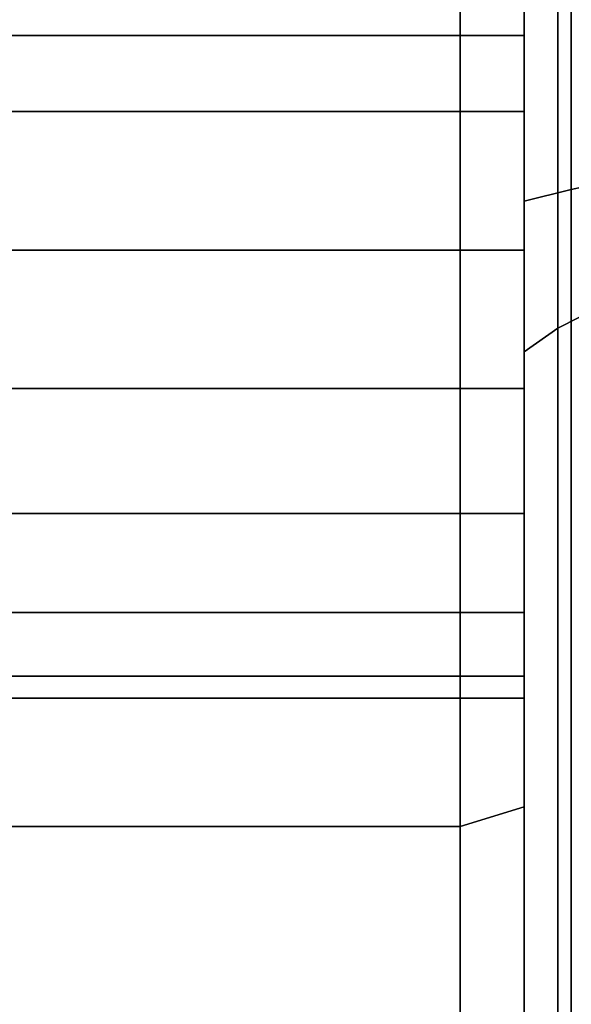
# Model space of a CAD drawing. Extents: x -305 to 545, y -325 to 230.
# Drawn here: x -288 to -271, y -77 to -46 of the extents above; entities that cross this region are included whole.
import ezdxf

# ---------------------------------------------------------------- set-up
doc = ezdxf.new("R2010")
doc.units = 0
doc.header["$MEASUREMENT"] = 0
doc.layers.add('$TD_AUDIT_GENERATED_(27)', color=7, linetype='Continuous')

# ---------------------------------------------------------------- blocks, each defined once
blk = doc.blocks.new('Block_Picture__5082')
at = {"layer": '$TD_AUDIT_GENERATED_(27)', "color": 9}
for points in [[(-299, 0, -230), (-274, 0, -230), (-274, -71.074, -218.743), (-299, -71.074, -218.743)], [(-299, -71.074, 218.743), (-274, -71.074, 218.743), (-274, 0, 230), (-299, 0, 230)], [(-299, 0, 150), (-274, 0, 150), (-274, -46.353, 142.658), (-299, -46.353, 142.658)], [(-299, -46.353, -142.658), (-274, -46.353, -142.658), (-274, 0, -150), (-299, 0, -150)], [(-274, 0, -230), (-272, 0, -228), (-272, -70.456, -216.841), (-274, -71.074, -218.743)], [(-274, -71.074, 218.743), (-272, -70.456, 216.841), (-272, 0, 228), (-274, 0, 230)], [(-272, 0, -166.752), (-272, 0, -182), (-272, -56.241, -173.092), (-272, -51.529, -158.59)], [(-272, -51.529, 158.59), (-272, -56.241, 173.092), (-272, 0, 182), (-272, 0, 166.752)], [(-272, 0, 182), (-272, -56.241, 173.092), (-270.952, -55.504, 170.824), (-270.952, 0, 179.615)], [(-272, -56.241, -173.092), (-272, 0, -182), (-270.952, 0, -179.615), (-270.952, -55.504, -170.824)], [(-272, 0, -166.752), (-272, -51.529, -158.59), (-270.532, -51.168, -157.478), (-270.532, 0, -165.582)], [(-272, -51.529, 158.59), (-272, 0, 166.752), (-270.532, 0, 165.582), (-270.532, -51.168, 157.478)], [(-270.952, 0, 179.615), (-270.952, -55.504, 170.824), (-269.603, -54.815, 168.704), (-269.603, 0, 177.386)], [(-270.952, -55.504, -170.824), (-270.952, 0, -179.615), (-269.603, 0, -177.386), (-269.603, -54.815, -168.704)], [(-270.532, -51.168, 157.478), (-270.532, 0, 165.582), (-268.991, 0, 164.51), (-268.991, -50.836, 156.458)], [(-299, -46.353, 142.658), (-274, -46.353, 142.658), (-274, -88.168, 121.353), (-299, -88.168, 121.353)], [(-299, -88.168, -121.353), (-274, -88.168, -121.353), (-274, -46.353, -142.658), (-299, -46.353, -142.658)], [(-270.532, -97.327, 133.959), (-270.532, -51.168, 157.478), (-268.991, -50.836, 156.458), (-268.991, -96.696, 133.091)], [(-272, -51.529, -158.59), (-272, -98.014, -134.905), (-270.532, -97.327, -133.959), (-270.532, -51.168, -157.478)], [(-272, -98.014, 134.905), (-272, -51.529, 158.59), (-270.532, -51.168, 157.478), (-270.532, -97.327, 133.959)], [(-272, -51.529, -158.59), (-272, -56.241, -173.092), (-272, -106.977, -147.241), (-272, -98.014, -134.905)], [(-272, -98.014, 134.905), (-272, -106.977, 147.241), (-272, -56.241, 173.092), (-272, -51.529, 158.59)], [(-270.952, -55.504, 170.824), (-270.952, -105.575, 145.311), (-269.603, -104.265, 143.508), (-269.603, -54.815, 168.704)], [(-270.952, -105.575, -145.311), (-270.952, -55.504, -170.824), (-269.603, -54.815, -168.704), (-269.603, -104.265, -143.508)], [(-272, -56.241, 173.092), (-272, -106.977, 147.241), (-270.952, -105.575, 145.311), (-270.952, -55.504, 170.824)], [(-272, -106.977, -147.241), (-272, -56.241, -173.092), (-270.952, -55.504, -170.824), (-270.952, -105.575, -145.311)], [(-274, -71.074, -218.743), (-272, -70.456, -216.841), (-272, -134.015, -184.456), (-274, -135.191, -186.074)], [(-274, -135.191, 186.074), (-272, -134.015, 184.456), (-272, -70.456, 216.841), (-274, -71.074, 218.743)], [(-299, -71.074, -218.743), (-274, -71.074, -218.743), (-274, -135.191, -186.074), (-299, -135.191, -186.074)], [(-299, -135.191, 186.074), (-274, -135.191, 186.074), (-274, -71.074, 218.743), (-299, -71.074, 218.743)]]:
    blk.add_3dface(points, dxfattribs=at)
for points, invisible_edges in [([(-274, 0, -230), (-274, -44.831, -209.346), (-274, -48.734, -211.335)], 9), ([(-274, 0, -230), (-274, -48.734, -211.335), (-274, -53.06, -212.02)], 9), ([(-274, 0, -230), (-274, -53.06, -212.02), (-274, -57.386, -211.335)], 9), ([(-274, 0, -230), (-274, -57.386, -211.335), (-274, -71.074, -218.743)], 3), ([(-274, -46.353, -142.658), (-274, -41.734, -189.791), (-274, 0, -150)], 3), ([(-274, -48.734, 211.335), (-274, -44.831, 209.346), (-274, 0, 230)], 10), ([(-274, -71.074, 218.743), (-274, -48.734, 211.335), (-274, 0, 230)], 3), ([(-274, -46.353, 142.658), (-274, 0, 230), (-274, -41.734, 189.791)], 11), ([(-274, -46.353, 142.658), (-274, 0, 150), (-274, 0, 230)], 8), ([(-274, -48.734, -211.335), (-274, -44.831, -209.346), (-274, 0, -230)], 10), ([(-274, -71.074, -218.743), (-274, -48.734, -211.335), (-274, 0, -230)], 3), ([(-274, 0, 230), (-274, -44.831, 209.346), (-274, -48.734, 211.335)], 9), ([(-274, 0, 230), (-274, -48.734, 211.335), (-274, -53.06, 212.02)], 9), ([(-274, 0, 230), (-274, -53.06, 212.02), (-274, -57.386, 211.335)], 9), ([(-274, 0, 230), (-274, -57.386, 211.335), (-274, -71.074, 218.743)], 3), ([(-274, 0, -150), (-274, -46.353, -142.658), (-272, 0, -150)], 2), ([(-274, -46.353, -142.658), (-272, -46.353, -142.658), (-272, 0, -150)], 8), ([(-274, -46.353, 142.658), (-274, 0, 150), (-272, -46.353, 142.658)], 2), ([(-274, 0, 150), (-272, 0, 150), (-272, -46.353, 142.658)], 8), ([(-272, -48.734, 211.335), (-272, -44.831, 209.346), (-272, 0, 228)], 10), ([(-272, -70.456, 216.841), (-272, -48.734, 211.335), (-272, 0, 228)], 3), ([(-272, 0, -228), (-272, -44.831, -209.346), (-272, -48.734, -211.335)], 9), ([(-272, 0, -228), (-272, -48.734, -211.335), (-272, -53.06, -212.02)], 9), ([(-272, 0, -228), (-272, -53.06, -212.02), (-272, -57.386, -211.335)], 9), ([(-272, 0, -228), (-272, -57.386, -211.335), (-272, -70.456, -216.841)], 3), ([(-274, -48.734, 184.705), (-274, -34.7, 144.504), (-274, -37.989, 143.983)], 9), ([(-274, -48.734, 184.705), (-274, -44.831, 186.694), (-274, -34.7, 144.504)], 10), ([(-272, -48.734, -184.705), (-272, -34.7, -144.504), (-272, -37.989, -143.983)], 9), ([(-272, -48.734, -184.705), (-272, -44.831, -186.694), (-272, -34.7, -144.504)], 10), ([(-274, -44.831, -186.694), (-274, -48.734, -184.705), (-274, -37.989, -143.983)], 10), ([(-274, -48.734, -184.705), (-274, -41.362, -143.449), (-274, -37.989, -143.983)], 9), ([(-274, -53.06, 184.02), (-274, -37.989, 143.983), (-274, -41.362, 143.449)], 9), ([(-274, -53.06, 184.02), (-274, -48.734, 184.705), (-274, -37.989, 143.983)], 10), ([(-272, -44.831, 186.694), (-272, -48.734, 184.705), (-272, -37.989, 143.983)], 10), ([(-272, -48.734, 184.705), (-272, -41.362, 143.449), (-272, -37.989, 143.983)], 9), ([(-272, -53.06, -184.02), (-272, -37.989, -143.983), (-272, -41.362, -143.449)], 9), ([(-272, -53.06, -184.02), (-272, -48.734, -184.705), (-272, -37.989, -143.983)], 10), ([(-274, -48.734, -184.705), (-274, -53.06, -184.02), (-274, -41.362, -143.449)], 10), ([(-274, -53.06, -184.02), (-274, -44.418, -142.965), (-274, -41.362, -143.449)], 9), ([(-274, -57.386, 184.705), (-274, -41.362, 143.449), (-274, -44.418, 142.965)], 9), ([(-274, -57.386, 184.705), (-274, -53.06, 184.02), (-274, -41.362, 143.449)], 10), ([(-272, -48.734, 184.705), (-272, -53.06, 184.02), (-272, -41.362, 143.449)], 10), ([(-272, -53.06, 184.02), (-272, -44.418, 142.965), (-272, -41.362, 143.449)], 9), ([(-272, -57.386, -184.705), (-272, -41.362, -143.449), (-272, -44.418, -142.965)], 9), ([(-272, -57.386, -184.705), (-272, -53.06, -184.02), (-272, -41.362, -143.449)], 10), ([(-274, -46.353, -142.658), (-274, -44.831, -186.694), (-274, -41.734, -189.791)], 9), ([(-274, -46.353, 142.658), (-274, -41.734, 189.791), (-274, -44.831, 186.694)], 9), ([(-274, -53.06, -184.02), (-274, -57.386, -184.705), (-274, -44.418, -142.965)], 10), ([(-274, -57.386, -184.705), (-274, -46.353, -142.658), (-274, -44.418, -142.965)], 9), ([(-274, -60.536, 186.31), (-274, -44.418, 142.965), (-274, -46.353, 142.658)], 9), ([(-274, -60.536, 186.31), (-274, -57.386, 184.705), (-274, -44.418, 142.965)], 10), ([(-272, -53.06, 184.02), (-272, -57.386, 184.705), (-272, -44.418, 142.965)], 10), ([(-272, -57.386, 184.705), (-272, -46.353, 142.658), (-272, -44.418, 142.965)], 9), ([(-272, -60.536, -186.31), (-272, -44.418, -142.965), (-272, -46.353, -142.658)], 9), ([(-272, -60.536, -186.31), (-272, -57.386, -184.705), (-272, -44.418, -142.965)], 10), ([(-299, -48.734, 211.335), (-299, -44.831, 209.346), (-274, -48.734, 211.335)], 2), ([(-299, -44.831, 209.346), (-274, -44.831, 209.346), (-274, -48.734, 211.335)], 8), ([(-299, -44.831, 186.694), (-299, -48.734, 184.705), (-274, -44.831, 186.694)], 2), ([(-299, -48.734, 184.705), (-274, -48.734, 184.705), (-274, -44.831, 186.694)], 8), ([(-299, -48.734, -184.705), (-299, -44.831, -186.694), (-274, -48.734, -184.705)], 2), ([(-299, -44.831, -186.694), (-274, -44.831, -186.694), (-274, -48.734, -184.705)], 8), ([(-299, -44.831, -209.346), (-299, -48.734, -211.335), (-274, -44.831, -209.346)], 2), ([(-299, -48.734, -211.335), (-274, -48.734, -211.335), (-274, -44.831, -209.346)], 8), ([(-274, -46.353, -142.658), (-274, -48.734, -184.705), (-274, -44.831, -186.694)], 9), ([(-274, -46.353, 142.658), (-274, -44.831, 186.694), (-274, -48.734, 184.705)], 9), ([(-274, -48.734, 211.335), (-274, -44.831, 209.346), (-272, -48.734, 211.335)], 2), ([(-274, -44.831, 209.346), (-272, -44.831, 209.346), (-272, -48.734, 211.335)], 8), ([(-274, -44.831, 186.694), (-274, -48.734, 184.705), (-272, -44.831, 186.694)], 2), ([(-274, -48.734, 184.705), (-272, -48.734, 184.705), (-272, -44.831, 186.694)], 8), ([(-274, -48.734, -184.705), (-274, -44.831, -186.694), (-272, -48.734, -184.705)], 2), ([(-274, -44.831, -186.694), (-272, -44.831, -186.694), (-272, -48.734, -184.705)], 8), ([(-274, -44.831, -209.346), (-274, -48.734, -211.335), (-272, -44.831, -209.346)], 2), ([(-274, -48.734, -211.335), (-272, -48.734, -211.335), (-272, -44.831, -209.346)], 8), ([(-274, -46.353, -142.658), (-274, -60.536, -186.31), (-274, -57.386, -184.705)], 8), ([(-274, -46.353, -142.658), (-274, -57.386, -184.705), (-274, -53.06, -184.02)], 9), ([(-274, -46.353, -142.658), (-274, -53.06, -184.02), (-274, -48.734, -184.705)], 9), ([(-274, -46.353, -142.658), (-274, -135.191, -186.074), (-274, -60.536, -186.31)], 3), ([(-274, -46.353, -142.658), (-274, -88.168, -121.353), (-274, -135.191, -186.074)], 8), ([(-274, -46.353, 142.658), (-274, -60.536, 186.31), (-274, -61.289, 186.694)], 8), ([(-274, -46.353, 142.658), (-274, -61.289, 186.694), (-274, -64.386, 189.791)], 9), ([(-274, -46.353, 142.658), (-274, -64.386, 189.791), (-274, -66.375, 193.694)], 9), ([(-274, -46.353, 142.658), (-274, -66.375, 193.694), (-274, -88.168, 121.353)], 3), ([(-274, -46.353, 142.658), (-274, -48.734, 184.705), (-274, -53.06, 184.02)], 9), ([(-274, -46.353, 142.658), (-274, -53.06, 184.02), (-274, -57.386, 184.705)], 9), ([(-274, -46.353, 142.658), (-274, -57.386, 184.705), (-274, -60.536, 186.31)], 1), ([(-274, -57.386, -184.705), (-274, -60.536, -186.31), (-274, -46.353, -142.658)], 10), ([(-274, -60.536, -186.31), (-274, -46.764, -142.449), (-274, -46.353, -142.658)], 9), ([(-274, -61.289, 186.694), (-274, -46.353, 142.658), (-274, -46.764, 142.449)], 9), ([(-274, -61.289, 186.694), (-274, -60.536, 186.31), (-274, -46.353, 142.658)], 10), ([(-274, -46.353, -142.658), (-274, -88.168, -121.353), (-272, -46.353, -142.658)], 2), ([(-274, -88.168, -121.353), (-272, -88.168, -121.353), (-272, -46.353, -142.658)], 8), ([(-274, -88.168, 121.353), (-274, -46.353, 142.658), (-272, -88.168, 121.353)], 2), ([(-274, -46.353, 142.658), (-272, -46.353, 142.658), (-272, -88.168, 121.353)], 8), ([(-272, -57.386, 184.705), (-272, -60.536, 186.31), (-272, -46.353, 142.658)], 10), ([(-272, -60.536, 186.31), (-272, -46.764, 142.449), (-272, -46.353, 142.658)], 9), ([(-272, -61.289, -186.694), (-272, -46.353, -142.658), (-272, -46.764, -142.449)], 9), ([(-272, -61.289, -186.694), (-272, -60.536, -186.31), (-272, -46.353, -142.658)], 10), ([(-274, -60.536, -186.31), (-274, -61.289, -186.694), (-274, -46.764, -142.449)], 10), ([(-274, -61.289, -186.694), (-274, -48.095, -141.77), (-274, -46.764, -142.449)], 9), ([(-274, -64.386, 189.791), (-274, -46.764, 142.449), (-274, -48.095, 141.77)], 9), ([(-274, -64.386, 189.791), (-274, -61.289, 186.694), (-274, -46.764, 142.449)], 10), ([(-272, -60.536, 186.31), (-272, -61.289, 186.694), (-272, -46.764, 142.449)], 10), ([(-272, -61.289, 186.694), (-272, -48.095, 141.77), (-272, -46.764, 142.449)], 9), ([(-272, -64.386, -189.791), (-272, -46.764, -142.449), (-272, -48.095, -141.77)], 9), ([(-272, -64.386, -189.791), (-272, -61.289, -186.694), (-272, -46.764, -142.449)], 10), ([(-274, -61.289, -186.694), (-274, -64.386, -189.791), (-274, -48.095, -141.77)], 10), ([(-274, -64.386, -189.791), (-274, -48.509, -141.559), (-274, -48.095, -141.77)], 9), ([(-274, -135.191, 186.074), (-274, -48.095, 141.77), (-274, -88.168, 121.353)], 9), ([(-274, -135.191, 186.074), (-274, -64.386, 189.791), (-274, -48.095, 141.77)], 11), ([(-272, -61.289, 186.694), (-272, -64.386, 189.791), (-272, -48.095, 141.77)], 10), ([(-272, -64.386, 189.791), (-272, -48.509, 141.559), (-272, -48.095, 141.77)], 9), ([(-272, -134.015, -184.456), (-272, -48.095, -141.77), (-272, -88.168, -121.353)], 9), ([(-272, -134.015, -184.456), (-272, -64.386, -189.791), (-272, -48.095, -141.77)], 11), ([(-274, -64.386, -189.791), (-274, -66.375, -193.694), (-274, -48.509, -141.559)], 10), ([(-274, -66.375, -193.694), (-274, -88.168, -121.353), (-274, -48.509, -141.559)], 9), ([(-272, -64.386, 189.791), (-272, -66.375, 193.694), (-272, -48.509, 141.559)], 10), ([(-272, -66.375, 193.694), (-272, -88.168, 121.353), (-272, -48.509, 141.559)], 9), ([(-299, -53.06, 212.02), (-299, -48.734, 211.335), (-274, -53.06, 212.02)], 2), ([(-299, -48.734, 211.335), (-274, -48.734, 211.335), (-274, -53.06, 212.02)], 8), ([(-299, -48.734, 184.705), (-299, -53.06, 184.02), (-274, -48.734, 184.705)], 2), ([(-299, -53.06, 184.02), (-274, -53.06, 184.02), (-274, -48.734, 184.705)], 8), ([(-299, -53.06, -184.02), (-299, -48.734, -184.705), (-274, -53.06, -184.02)], 2), ([(-299, -48.734, -184.705), (-274, -48.734, -184.705), (-274, -53.06, -184.02)], 8), ([(-299, -48.734, -211.335), (-299, -53.06, -212.02), (-274, -48.734, -211.335)], 2), ([(-299, -53.06, -212.02), (-274, -53.06, -212.02), (-274, -48.734, -211.335)], 8), ([(-274, -71.074, 218.743), (-274, -53.06, 212.02), (-274, -48.734, 211.335)], 9), ([(-274, -71.074, -218.743), (-274, -53.06, -212.02), (-274, -48.734, -211.335)], 9), ([(-274, -53.06, 212.02), (-274, -48.734, 211.335), (-272, -53.06, 212.02)], 2), ([(-274, -48.734, 211.335), (-272, -48.734, 211.335), (-272, -53.06, 212.02)], 8), ([(-274, -48.734, 184.705), (-274, -53.06, 184.02), (-272, -48.734, 184.705)], 2), ([(-274, -53.06, 184.02), (-272, -53.06, 184.02), (-272, -48.734, 184.705)], 8), ([(-274, -53.06, -184.02), (-274, -48.734, -184.705), (-272, -53.06, -184.02)], 2), ([(-274, -48.734, -184.705), (-272, -48.734, -184.705), (-272, -53.06, -184.02)], 8), ([(-274, -48.734, -211.335), (-274, -53.06, -212.02), (-272, -48.734, -211.335)], 2), ([(-274, -53.06, -212.02), (-272, -53.06, -212.02), (-272, -48.734, -211.335)], 8), ([(-272, -70.456, 216.841), (-272, -53.06, 212.02), (-272, -48.734, 211.335)], 9), ([(-299, -53.06, 184.02), (-299, -57.386, 184.705), (-274, -53.06, 184.02)], 2), ([(-299, -57.386, 184.705), (-274, -57.386, 184.705), (-274, -53.06, 184.02)], 8), ([(-299, -57.386, 211.335), (-299, -53.06, 212.02), (-274, -57.386, 211.335)], 2), ([(-299, -53.06, 212.02), (-274, -53.06, 212.02), (-274, -57.386, 211.335)], 8), ([(-299, -53.06, -212.02), (-299, -57.386, -211.335), (-274, -53.06, -212.02)], 2), ([(-299, -57.386, -211.335), (-274, -57.386, -211.335), (-274, -53.06, -212.02)], 8), ([(-299, -57.386, -184.705), (-299, -53.06, -184.02), (-274, -57.386, -184.705)], 2), ([(-299, -53.06, -184.02), (-274, -53.06, -184.02), (-274, -57.386, -184.705)], 8), ([(-274, -71.074, 218.743), (-274, -57.386, 211.335), (-274, -53.06, 212.02)], 9), ([(-274, -71.074, -218.743), (-274, -57.386, -211.335), (-274, -53.06, -212.02)], 9), ([(-274, -53.06, 184.02), (-274, -57.386, 184.705), (-272, -53.06, 184.02)], 2), ([(-274, -57.386, 184.705), (-272, -57.386, 184.705), (-272, -53.06, 184.02)], 8), ([(-274, -57.386, 211.335), (-274, -53.06, 212.02), (-272, -57.386, 211.335)], 2), ([(-274, -53.06, 212.02), (-272, -53.06, 212.02), (-272, -57.386, 211.335)], 8), ([(-274, -53.06, -212.02), (-274, -57.386, -211.335), (-272, -53.06, -212.02)], 2), ([(-274, -57.386, -211.335), (-272, -57.386, -211.335), (-272, -53.06, -212.02)], 8), ([(-274, -57.386, -184.705), (-274, -53.06, -184.02), (-272, -57.386, -184.705)], 2), ([(-274, -53.06, -184.02), (-272, -53.06, -184.02), (-272, -57.386, -184.705)], 8), ([(-272, -70.456, 216.841), (-272, -57.386, 211.335), (-272, -53.06, 212.02)], 9), ([(-299, -57.386, 184.705), (-299, -61.289, 186.694), (-274, -57.386, 184.705)], 2), ([(-299, -61.289, 186.694), (-274, -61.289, 186.694), (-274, -57.386, 184.705)], 8), ([(-299, -61.289, 209.346), (-299, -57.386, 211.335), (-274, -61.289, 209.346)], 2), ([(-299, -57.386, 211.335), (-274, -57.386, 211.335), (-274, -61.289, 209.346)], 8), ([(-299, -57.386, -211.335), (-299, -61.289, -209.346), (-274, -57.386, -211.335)], 2), ([(-299, -61.289, -209.346), (-274, -61.289, -209.346), (-274, -57.386, -211.335)], 8), ([(-299, -61.289, -186.694), (-299, -57.386, -184.705), (-274, -61.289, -186.694)], 2), ([(-299, -57.386, -184.705), (-274, -57.386, -184.705), (-274, -61.289, -186.694)], 8), ([(-274, -57.386, -211.335), (-274, -61.289, -209.346), (-274, -71.074, -218.743)], 10), ([(-274, -71.074, 218.743), (-274, -61.289, 209.346), (-274, -57.386, 211.335)], 9), ([(-274, -71.074, -218.743), (-274, -61.289, -209.346), (-274, -57.386, -211.335)], 9), ([(-274, -57.386, 211.335), (-274, -61.289, 209.346), (-274, -71.074, 218.743)], 10), ([(-274, -57.386, 184.705), (-274, -61.289, 186.694), (-272, -57.386, 184.705)], 2), ([(-274, -61.289, 186.694), (-272, -61.289, 186.694), (-272, -57.386, 184.705)], 8), ([(-274, -61.289, 209.346), (-274, -57.386, 211.335), (-272, -61.289, 209.346)], 2), ([(-274, -57.386, 211.335), (-272, -57.386, 211.335), (-272, -61.289, 209.346)], 8), ([(-274, -57.386, -211.335), (-274, -61.289, -209.346), (-272, -57.386, -211.335)], 2), ([(-274, -61.289, -209.346), (-272, -61.289, -209.346), (-272, -57.386, -211.335)], 8), ([(-274, -61.289, -186.694), (-274, -57.386, -184.705), (-272, -61.289, -186.694)], 2), ([(-274, -57.386, -184.705), (-272, -57.386, -184.705), (-272, -61.289, -186.694)], 8), ([(-272, -70.456, 216.841), (-272, -61.289, 209.346), (-272, -57.386, 211.335)], 9), ([(-272, -57.386, -211.335), (-272, -61.289, -209.346), (-272, -70.456, -216.841)], 10), ([(-274, -61.289, -186.694), (-274, -60.536, -186.31), (-274, -135.191, -186.074)], 10), ([(-299, -61.289, 186.694), (-299, -64.386, 189.791), (-274, -61.289, 186.694)], 2), ([(-299, -64.386, 189.791), (-274, -64.386, 189.791), (-274, -61.289, 186.694)], 8), ([(-299, -64.386, 206.249), (-299, -61.289, 209.346), (-274, -64.386, 206.249)], 2), ([(-299, -61.289, 209.346), (-274, -61.289, 209.346), (-274, -64.386, 206.249)], 8), ([(-299, -61.289, -209.346), (-299, -64.386, -206.249), (-274, -61.289, -209.346)], 2), ([(-299, -64.386, -206.249), (-274, -64.386, -206.249), (-274, -61.289, -209.346)], 8), ([(-299, -64.386, -189.791), (-299, -61.289, -186.694), (-274, -64.386, -189.791)], 2), ([(-299, -61.289, -186.694), (-274, -61.289, -186.694), (-274, -64.386, -189.791)], 8), ([(-274, -71.074, -218.743), (-274, -61.289, -209.346), (-274, -64.386, -206.249)], 9), ([(-274, -64.386, -189.791), (-274, -61.289, -186.694), (-274, -135.191, -186.074)], 10), ([(-274, -71.074, 218.743), (-274, -64.386, 206.249), (-274, -61.289, 209.346)], 9), ([(-274, -71.074, -218.743), (-274, -64.386, -206.249), (-274, -61.289, -209.346)], 9), ([(-274, -61.289, 209.346), (-274, -64.386, 206.249), (-274, -71.074, 218.743)], 10), ([(-274, -61.289, 186.694), (-274, -64.386, 189.791), (-272, -61.289, 186.694)], 2), ([(-274, -64.386, 189.791), (-272, -64.386, 189.791), (-272, -61.289, 186.694)], 8), ([(-274, -64.386, 206.249), (-274, -61.289, 209.346), (-272, -64.386, 206.249)], 2), ([(-274, -61.289, 209.346), (-272, -61.289, 209.346), (-272, -64.386, 206.249)], 8), ([(-274, -61.289, -209.346), (-274, -64.386, -206.249), (-272, -61.289, -209.346)], 2), ([(-274, -64.386, -206.249), (-272, -64.386, -206.249), (-272, -61.289, -209.346)], 8), ([(-274, -64.386, -189.791), (-274, -61.289, -186.694), (-272, -64.386, -189.791)], 2), ([(-274, -61.289, -186.694), (-272, -61.289, -186.694), (-272, -64.386, -189.791)], 8), ([(-272, -70.456, 216.841), (-272, -64.386, 206.249), (-272, -61.289, 209.346)], 9), ([(-272, -61.289, -209.346), (-272, -64.386, -206.249), (-272, -70.456, -216.841)], 10), ([(-299, -64.386, 189.791), (-299, -66.375, 193.694), (-274, -64.386, 189.791)], 2), ([(-299, -66.375, 193.694), (-274, -66.375, 193.694), (-274, -64.386, 189.791)], 8), ([(-299, -66.375, 202.346), (-299, -64.386, 206.249), (-274, -66.375, 202.346)], 2), ([(-299, -64.386, 206.249), (-274, -64.386, 206.249), (-274, -66.375, 202.346)], 8), ([(-299, -64.386, -206.249), (-299, -66.375, -202.346), (-274, -64.386, -206.249)], 2), ([(-299, -66.375, -202.346), (-274, -66.375, -202.346), (-274, -64.386, -206.249)], 8), ([(-299, -66.375, -193.694), (-299, -64.386, -189.791), (-274, -66.375, -193.694)], 2), ([(-299, -64.386, -189.791), (-274, -64.386, -189.791), (-274, -66.375, -193.694)], 8), ([(-274, -71.074, -218.743), (-274, -64.386, -206.249), (-274, -65.991, -203.099)], 1), ([(-274, -66.375, -193.694), (-274, -64.386, -189.791), (-274, -135.191, -186.074)], 10), ([(-274, -64.386, 206.249), (-274, -71.074, 218.743), (-274, -65.991, 203.099)], 1), ([(-274, -71.074, -218.743), (-274, -65.991, -203.099), (-274, -64.386, -206.249)], 9), ([(-274, -66.375, 193.694), (-274, -64.386, 189.791), (-274, -135.191, 186.074)], 10), ([(-274, -71.074, 218.743), (-274, -64.386, 206.249), (-274, -65.991, 203.099)], 9), ([(-274, -64.386, 189.791), (-274, -66.375, 193.694), (-272, -64.386, 189.791)], 2), ([(-274, -66.375, 193.694), (-272, -66.375, 193.694), (-272, -64.386, 189.791)], 8), ([(-274, -66.375, 202.346), (-274, -64.386, 206.249), (-272, -66.375, 202.346)], 2), ([(-274, -64.386, 206.249), (-272, -64.386, 206.249), (-272, -66.375, 202.346)], 8), ([(-274, -64.386, -206.249), (-274, -66.375, -202.346), (-272, -64.386, -206.249)], 2), ([(-274, -66.375, -202.346), (-272, -66.375, -202.346), (-272, -64.386, -206.249)], 8), ([(-274, -66.375, -193.694), (-274, -64.386, -189.791), (-272, -66.375, -193.694)], 2), ([(-274, -64.386, -189.791), (-272, -64.386, -189.791), (-272, -66.375, -193.694)], 8), ([(-272, -70.456, 216.841), (-272, -65.991, 203.099), (-272, -64.386, 206.249)], 9), ([(-272, -66.375, -193.694), (-272, -64.386, -189.791), (-272, -134.015, -184.456)], 10), ([(-272, -70.456, -216.841), (-272, -64.386, -206.249), (-272, -65.991, -203.099)], 9), ([(-274, -71.074, -218.743), (-274, -65.991, -203.099), (-274, -66.375, -202.346)], 8), ([(-274, -71.074, 218.743), (-274, -66.375, 202.346), (-274, -65.991, 203.099)], 1), ([(-274, -66.375, -202.346), (-274, -65.991, -203.099), (-274, -71.074, -218.743)], 10), ([(-274, -71.074, 218.743), (-274, -65.991, 203.099), (-274, -66.375, 202.346)], 9), ([(-272, -66.375, 202.346), (-272, -65.991, 203.099), (-272, -70.456, 216.841)], 10), ([(-272, -70.456, -216.841), (-272, -65.991, -203.099), (-272, -66.375, -202.346)], 9), ([(-299, -66.375, 193.694), (-299, -67.06, 198.02), (-274, -66.375, 193.694)], 2), ([(-299, -67.06, 198.02), (-274, -67.06, 198.02), (-274, -66.375, 193.694)], 8), ([(-299, -67.06, 198.02), (-299, -66.375, 202.346), (-274, -67.06, 198.02)], 2), ([(-299, -66.375, 202.346), (-274, -66.375, 202.346), (-274, -67.06, 198.02)], 8), ([(-299, -66.375, -202.346), (-299, -67.06, -198.02), (-274, -66.375, -202.346)], 2), ([(-299, -67.06, -198.02), (-274, -67.06, -198.02), (-274, -66.375, -202.346)], 8), ([(-299, -67.06, -198.02), (-299, -66.375, -193.694), (-274, -67.06, -198.02)], 2), ([(-299, -66.375, -193.694), (-274, -66.375, -193.694), (-274, -67.06, -198.02)], 8), ([(-274, -71.074, -218.743), (-274, -66.375, -202.346), (-274, -67.06, -198.02)], 9), ([(-274, -71.074, -218.743), (-274, -67.06, -198.02), (-274, -66.375, -193.694)], 9), ([(-274, -71.074, -218.743), (-274, -66.375, -193.694), (-274, -135.191, -186.074)], 3), ([(-274, -67.06, 198.02), (-274, -66.375, 202.346), (-274, -88.168, 121.353)], 10), ([(-274, -66.375, 193.694), (-274, -67.06, 198.02), (-274, -88.168, 121.353)], 10), ([(-274, -71.074, 218.743), (-274, -88.168, 121.353), (-274, -66.375, 202.346)], 11), ([(-274, -66.375, -193.694), (-274, -135.191, -186.074), (-274, -88.168, -121.353)], 11), ([(-274, -135.191, -186.074), (-274, -66.375, -193.694), (-274, -67.06, -198.02)], 9), ([(-274, -135.191, -186.074), (-274, -67.06, -198.02), (-274, -66.375, -202.346)], 9), ([(-274, -135.191, -186.074), (-274, -66.375, -202.346), (-274, -71.074, -218.743)], 3), ([(-274, -71.074, 218.743), (-274, -66.375, 202.346), (-274, -67.06, 198.02)], 9), ([(-274, -71.074, 218.743), (-274, -67.06, 198.02), (-274, -66.375, 193.694)], 9), ([(-274, -71.074, 218.743), (-274, -66.375, 193.694), (-274, -135.191, 186.074)], 3), ([(-274, -66.375, 193.694), (-274, -67.06, 198.02), (-272, -66.375, 193.694)], 2), ([(-274, -67.06, 198.02), (-272, -67.06, 198.02), (-272, -66.375, 193.694)], 8), ([(-274, -67.06, 198.02), (-274, -66.375, 202.346), (-272, -67.06, 198.02)], 2), ([(-274, -66.375, 202.346), (-272, -66.375, 202.346), (-272, -67.06, 198.02)], 8), ([(-274, -66.375, -202.346), (-274, -67.06, -198.02), (-272, -66.375, -202.346)], 2), ([(-274, -67.06, -198.02), (-272, -67.06, -198.02), (-272, -66.375, -202.346)], 8), ([(-274, -67.06, -198.02), (-274, -66.375, -193.694), (-272, -67.06, -198.02)], 2), ([(-274, -66.375, -193.694), (-272, -66.375, -193.694), (-272, -67.06, -198.02)], 8), ([(-272, -66.375, 193.694), (-272, -134.015, 184.456), (-272, -88.168, 121.353)], 11), ([(-272, -134.015, 184.456), (-272, -66.375, 193.694), (-272, -67.06, 198.02)], 9), ([(-272, -134.015, 184.456), (-272, -67.06, 198.02), (-272, -66.375, 202.346)], 9), ([(-272, -134.015, 184.456), (-272, -66.375, 202.346), (-272, -70.456, 216.841)], 3), ([(-272, -70.456, -216.841), (-272, -66.375, -202.346), (-272, -67.06, -198.02)], 9), ([(-272, -70.456, -216.841), (-272, -67.06, -198.02), (-272, -66.375, -193.694)], 9), ([(-272, -70.456, -216.841), (-272, -66.375, -193.694), (-272, -134.015, -184.456)], 3), ([(-274, -71.074, 218.743), (-274, -135.191, 186.074), (-274, -88.168, 121.353)], 8)]:
    blk.add_3dface(points, dxfattribs=dict(at, invisible_edges=invisible_edges))

msp = doc.modelspace()

# ---------------------------------------------------------------- block references
at = {"layer": '$TD_AUDIT_GENERATED_(27)', "linetype": 'ByBlock'}
msp.add_blockref('Block_Picture__5082', (0, 0), dxfattribs=at)

doc.saveas('drawing.dxf')
